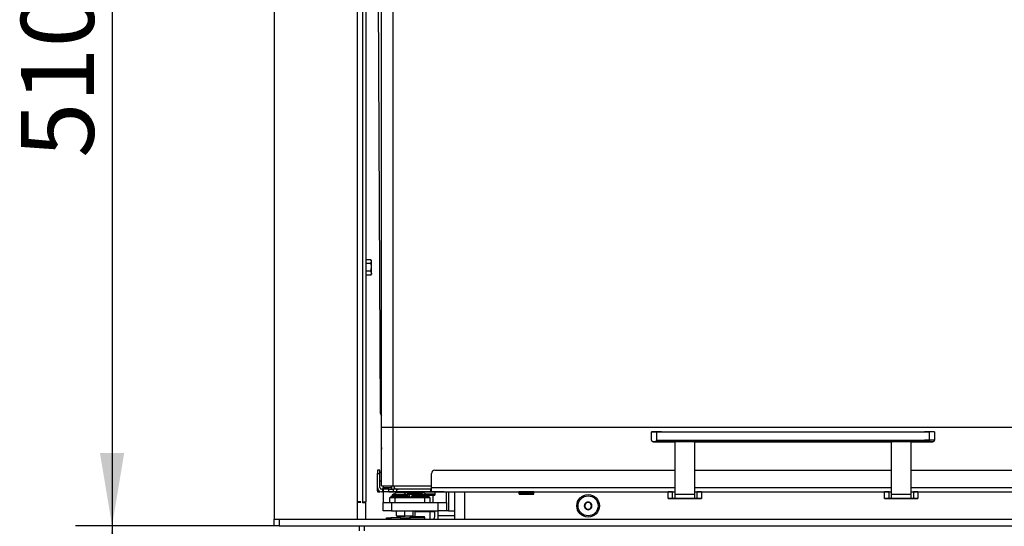
# Model space of a CAD drawing. Units: millimetres. Extents: x 0 to 932, y 1 to 1486.
# Drawn here: x 431 to 490, y 698 to 728 of the extents above; entities that cross this region are included whole.
import ezdxf
from ezdxf.enums import TextEntityAlignment as Align

# ---------------------------------------------------------------- set-up
doc = ezdxf.new("R2010")
doc.units = ezdxf.units.MM
for name, color, linetype in [('Default', 7, 'Continuous'), ('H19-042_SKLO1', 7, 'Continuous'), ('H19-042_SKLO2', 7, 'Continuous'), ('H19-070', 7, 'Continuous'), ('H19-071', 7, 'Continuous'), ('H19-075L', 7, 'Continuous'), ('H19-079-0', 7, 'Continuous'), ('H19-540', 7, 'Continuous'), ('H19-593L', 7, 'Continuous'), ('H19-595', 7, 'Continuous'), ('H19-617', 7, 'Continuous'), ('H19-619', 7, 'Continuous'), ('H19-630', 7, 'Continuous'), ('H19-632', 7, 'Continuous'), ('H19-669', 7, 'Continuous'), ('H19-670L', 7, 'Continuous'), ('HD-061', 7, 'Continuous'), ('HD-062', 7, 'Continuous'), ('HZ-358-3', 7, 'Continuous'), ('HZ-364-0', 7, 'Continuous'), ('NUT_DIN_EN_ISO_4', 7, 'Continuous'), ('SCREW_BN_9524_M5', 7, 'Continuous'), ('SCREW_DIN_7984_M', 7, 'Continuous'), ('SCREW_DIN_7991_M', 7, 'Continuous'), ('SCREW_DIN_912_M6', 7, 'Continuous'), ('SCREW_DIN_933_M5', 7, 'Continuous'), ('SROUB_M5X8-10.9_', 7, 'Continuous'), ('STD-000735', 7, 'Continuous'), ('STD-000738', 7, 'Continuous'), ('STD-000739', 7, 'Continuous'), ('STD-000743', 7, 'Continuous')]:
    doc.layers.add(name, color=color, linetype=linetype)
doc.styles.add('SEACAD_Arial_Narrow', font='ARIALN.TTF')
doc.dimstyles.new('ISO', dxfattribs={"dimtxt": 4.375, "dimasz": 4.375, "dimexe": 2.1875, "dimexo": 0, "dimgap": 1.09375, "dimtad": 1, "dimlfac": 10, "dimtxsty": 'SEACAD_Arial_Narrow', "dimblk1": '_SE_FILLED', "dimblk2": '_SE_FILLED', "dimsah": 1, "dimcen": 2.1875, "dimadec": 0, "dimazin": 0, "dimtfac": 0.75, "dimtdec": 3, "dimtmove": 0, "dimatfit": 3, "dimfxl": 1, "dimarcsym": 0})

# ---------------------------------------------------------------- blocks, each defined once
blk = doc.blocks.new('SE16')
at = {"layer": 'H19-042_SKLO1', "color": 7, "linetype": 'Continuous'}
for p, q in [((453.005, 700.203), (453.005, 703.703)), ((453.705, 703.703), (453.005, 703.703)), ((453.705, 700.203), (453.705, 703.703)), ((515.505, 703.703), (453.705, 703.703)), ((453.005, 700.203), (453.705, 700.203)), ((453.705, 700.203), (456.005, 700.203))]:
    blk.add_line(p, q, dxfattribs=at)
at = {"layer": 'H19-042_SKLO2', "color": 7, "linetype": 'Continuous'}
for p, q in [((453.005, 703.703), (453.005, 743.003)), ((453.705, 703.703), (453.705, 743.003)), ((453.705, 703.703), (453.005, 703.703)), ((515.505, 703.703), (453.705, 703.703))]:
    blk.add_line(p, q, dxfattribs=at)
at = {"layer": 'H19-070', "color": 7, "linetype": 'Continuous'}
for p, q in [((453.511, 699.203), (453.511, 699.503)), ((453.511, 699.503), (453.811, 699.503)), ((453.811, 699.503), (455.611, 699.503)), ((453.811, 699.503), (453.811, 699.203)), ((455.611, 699.203), (455.611, 699.503)), ((455.611, 699.503), (455.911, 699.503)), ((455.911, 699.503), (455.911, 699.203))]:
    blk.add_line(p, q, dxfattribs=at)
at = {"layer": 'H19-071', "color": 7, "linetype": 'Continuous'}
blk.add_line((454.111, 699.853), (454.111, 699.853), dxfattribs=at)
at = {"layer": 'H19-075L', "color": 7, "linetype": 'Continuous'}
for p, q in [((452.718, 748.052), (452.932, 704.553)), ((452.945, 704.552), (452.732, 748.051)), ((452.945, 704.552), (452.947, 704.552)), ((452.947, 704.552), (453.005, 704.552)), ((452.981, 704.475), (452.991, 702.554)), ((452.989, 704.454), (453.005, 704.44)), ((452.99, 704.452), (452.989, 704.454)), ((452.99, 704.452), (453.005, 704.415)), ((453.005, 702.554), (452.991, 702.554))]:
    blk.add_line(p, q, dxfattribs=at)
for centre, major_axis, ratio, start_param, end_param in [((453.332, 704.555), (0.4, 0.002), 0.004919, 3.141593, 3.40338), ((453.344, 702.558), (0, 0.5), 0.707107, 1.577753, 1.859601)]:
    blk.add_ellipse(centre, major_axis=major_axis, ratio=ratio, start_param=start_param, end_param=end_param, dxfattribs=at)
blk.add_open_spline([(452.989, 704.454), (452.985, 704.464), (452.981, 704.476), (452.973, 704.499), (452.969, 704.511), (452.962, 704.53), (452.959, 704.538), (452.953, 704.55), (452.95, 704.552), (452.947, 704.552)], degree=3, knots=[0, 0, 0, 0, 0.25, 0.25, 0.5, 0.5, 0.75, 0.75, 1, 1, 1, 1], dxfattribs=at)
at = {"layer": 'H19-079-0', "color": 7, "linetype": 'Continuous'}
for p, q in [((453.311, 698.303), (453.561, 698.303)), ((453.311, 698.211), (453.311, 698.303)), ((454.161, 698.303), (453.561, 698.303)), ((453.561, 698.303), (453.561, 698.211)), ((454.161, 698.303), (454.661, 698.303)), ((454.161, 698.211), (454.161, 698.303)), ((454.704, 698.303), (454.661, 698.303)), ((454.661, 698.303), (454.661, 698.211))]:
    blk.add_line(p, q, dxfattribs=at)
at = {"layer": 'H19-540', "color": 7, "linetype": 'Continuous'}
for p, q in [((451.855, 747.361), (451.855, 699.261)), ((452.055, 747.361), (452.055, 699.261)), ((451.755, 699.261), (451.555, 699.261)), ((451.555, 699.241), (451.755, 699.241)), ((451.755, 699.241), (451.755, 699.261)), ((451.855, 699.261), (452.055, 699.261)), ((451.855, 699.261), (451.855, 699.201)), ((451.955, 699.201), (451.955, 699.261)), ((452.055, 699.201), (452.055, 699.261)), ((452.055, 699.201), (451.855, 699.201)), ((452.055, 698.211), (452.055, 699.201))]:
    blk.add_line(p, q, dxfattribs=at)
at = {"layer": 'H19-593L', "color": 7, "linetype": 'Continuous'}
for p, q in [((456.201, 698.411), (456.201, 698.703)), ((456.413, 698.411), (456.413, 698.703)), ((457.405, 698.411), (456.413, 698.411))]:
    blk.add_line(p, q, dxfattribs=at)
for major_axis, start_param in [((0, -0.3), 0.841069), ((0, -0.6), 1.230959)]:
    blk.add_ellipse((455.989, 698.411), major_axis=major_axis, ratio=0.707107, start_param=start_param, end_param=1.570796, dxfattribs=at)
at = {"layer": 'H19-595', "color": 7, "linetype": 'Continuous'}
for p, q in [((453.605, 700.103), (453.605, 700.203)), ((453.605, 700.203), (453.605, 700.103)), ((453.805, 700.079), (453.805, 700.003))]:
    blk.add_line(p, q, dxfattribs=at)
at = {"layer": 'H19-617', "color": 7, "linetype": 'Continuous'}
for p, q in [((457.405, 698.211), (457.405, 699.853)), ((458.005, 698.211), (458.005, 699.853)), ((451.655, 699.261), (451.655, 699.241))]:
    blk.add_line(p, q, dxfattribs=at)
blk.add_circle((465.405, 699.011), 0.68, dxfattribs=at)
at = {"layer": 'H19-619', "color": 7, "linetype": 'Continuous'}
for p, q in [((451.655, 697.811), (451.655, 697.511)), ((451.955, 697.811), (451.955, 697.511))]:
    blk.add_line(p, q, dxfattribs=at)
at = {"layer": 'H19-630', "color": 7, "linetype": 'Continuous'}
for p, q in [((453.111, 700.203), (453.111, 700.103)), ((453.111, 699.853), (453.111, 699.203)), ((453.911, 699.853), (453.911, 699.853)), ((456.91, 699.203), (456.91, 699.853)), ((457.028, 699.853), (457.028, 698.703)), ((456.11, 699.203), (456.11, 699.653)), ((457.028, 698.703), (456.911, 698.703)), ((457.028, 698.703), (457.405, 698.703))]:
    blk.add_line(p, q, dxfattribs=at)
at = {"layer": 'H19-632', "color": 7, "linetype": 'Continuous'}
for p, q in [((453.111, 698.703), (453.111, 699.203)), ((453.111, 699.203), (453.611, 699.203)), ((453.611, 698.703), (453.111, 698.703)), ((453.611, 699.203), (456.411, 699.203)), ((453.611, 699.203), (453.611, 698.703)), ((453.611, 698.703), (456.411, 698.703)), ((456.411, 698.703), (456.411, 699.203)), ((456.411, 699.203), (456.911, 699.203)), ((456.911, 698.703), (456.411, 698.703)), ((456.911, 699.203), (456.911, 698.703))]:
    blk.add_line(p, q, dxfattribs=at)
at = {"layer": 'H19-669', "color": 7, "linetype": 'Continuous'}
for p, q in [((446.555, 748.411), (446.555, 698.211)), ((446.555, 748.411), (446.555, 698.211)), ((451.555, 698.211), (451.555, 748.411))]:
    blk.add_line(p, q, dxfattribs=at)
at = {"layer": 'H19-670L', "color": 7, "linetype": 'Continuous'}
for p, q in [((446.555, 697.811), (446.555, 698.211)), ((446.555, 697.811), (446.555, 698.211)), ((446.555, 698.211), (446.855, 698.211)), ((446.855, 698.211), (521.055, 698.211)), ((446.855, 698.211), (446.855, 697.811)), ((446.855, 697.811), (446.555, 697.811)), ((446.855, 697.811), (521.055, 697.811))]:
    blk.add_line(p, q, dxfattribs=at)
at = {"layer": 'HD-061', "color": 7, "linetype": 'Continuous'}
for p, q in [((452.905, 701.153), (452.755, 701.153)), ((452.755, 701.153), (452.755, 700.953)), ((452.905, 700.953), (452.905, 701.153)), ((452.755, 700.103), (452.755, 700.953)), ((452.755, 700.953), (452.905, 700.953)), ((452.905, 700.103), (452.905, 700.953)), ((452.755, 700.103), (452.755, 700.103)), ((452.755, 699.903), (452.755, 700.103)), ((452.855, 699.903), (452.755, 699.903)), ((452.755, 699.903), (452.755, 699.853)), ((452.755, 699.853), (452.905, 699.853)), ((452.755, 699.853), (452.755, 699.853)), ((452.905, 699.853), (452.755, 699.853)), ((452.905, 699.853), (452.905, 699.853)), ((453.055, 700.003), (453.005, 700.003)), ((453.005, 699.853), (453.005, 699.853)), ((454.555, 699.853), (453.005, 699.853)), ((453.055, 699.853), (453.005, 699.853)), ((453.055, 700.003), (453.055, 699.853)), ((453.105, 700.003), (453.055, 700.003)), ((453.055, 699.853), (453.105, 699.853)), ((453.447, 700.003), (453.105, 700.003)), ((453.105, 700.003), (453.105, 699.853)), ((453.447, 699.853), (453.105, 699.853)), ((453.105, 699.853), (453.105, 699.853)), ((453.447, 699.853), (453.447, 700.003)), ((453.447, 700.003), (453.705, 700.003)), ((453.447, 699.853), (455.34, 699.853)), ((454.43, 699.853), (454.705, 699.853)), ((455.305, 699.853), (455.305, 699.853)), ((455.58, 699.853), (455.305, 699.853)), ((456.555, 699.853), (455.455, 699.853)), ((456.755, 699.853), (456.555, 699.853)), ((456.755, 699.853), (456.755, 699.853))]:
    blk.add_line(p, q, dxfattribs=at)
for radius in [0.25, 0.25, 0.1]:
    blk.add_arc((453.005, 700.103), radius, 180, 270, dxfattribs=at)
at = {"layer": 'HD-062', "color": 7, "linetype": 'Continuous'}
for p, q in [((456.205, 701.153), (470.605, 701.153)), ((471.805, 701.153), (483.605, 701.153)), ((484.805, 701.153), (500.238, 701.153)), ((456.005, 700.103), (456.005, 700.953)), ((453.905, 700.003), (453.705, 700.003)), ((453.705, 700.003), (453.705, 699.853)), ((453.905, 699.853), (453.705, 699.853)), ((453.764, 699.853), (457.014, 699.853)), ((453.905, 700.003), (453.905, 699.853)), ((455.955, 700.003), (453.905, 700.003)), ((455.955, 699.853), (453.905, 699.853)), ((455.955, 699.853), (455.955, 700.003)), ((455.955, 700.003), (456.005, 700.003)), ((456.005, 699.853), (455.955, 699.853)), ((456.005, 700.103), (470.605, 700.103)), ((456.005, 699.853), (456.005, 700.103)), ((456.005, 699.853), (470.605, 699.853)), ((457.014, 699.853), (457.155, 699.853)), ((457.155, 699.853), (461.255, 699.853)), ((461.98, 699.853), (461.43, 699.853)), ((462.155, 699.853), (470.205, 699.853)), ((471.805, 700.103), (483.605, 700.103)), ((471.805, 699.853), (483.605, 699.853)), ((472.205, 699.853), (483.205, 699.853)), ((484.805, 700.103), (519.005, 700.103)), ((484.805, 699.853), (519.005, 699.853)), ((485.205, 699.853), (497.255, 699.853))]:
    blk.add_line(p, q, dxfattribs=at)
blk.add_arc((456.205, 700.953), 0.2, 89.99951, 179.99951, dxfattribs=at)
at = {"layer": 'HZ-358-3', "color": 7, "linetype": 'Continuous'}
for p, q in [((469.205, 702.953), (469.205, 703.453)), ((469.505, 703.453), (485.905, 703.453)), ((469.505, 703.453), (469.505, 702.953)), ((485.905, 702.953), (485.905, 703.453)), ((486.205, 703.453), (486.205, 702.953)), ((469.205, 702.953), (469.205, 702.953)), ((469.505, 702.853), (469.305, 702.853)), ((469.305, 702.853), (469.305, 702.853)), ((469.305, 702.853), (469.505, 702.853)), ((469.505, 702.953), (485.905, 702.953)), ((469.505, 702.853), (469.505, 702.953)), ((485.905, 702.853), (469.505, 702.853)), ((469.505, 702.853), (470.605, 702.853)), ((471.805, 702.853), (483.605, 702.853)), ((484.805, 702.853), (485.905, 702.853)), ((485.905, 702.953), (485.905, 702.853)), ((486.105, 702.853), (485.905, 702.853)), ((485.905, 702.853), (486.105, 702.853)), ((486.105, 702.853), (486.105, 702.853)), ((486.205, 702.953), (486.205, 702.953))]:
    blk.add_line(p, q, dxfattribs=at)
for centre, start, end in [((469.305, 702.953), 179.99951, 269.99951), ((469.305, 702.953), 179.99951, 269.99951), ((486.105, 702.953), 269.99951, 359.99951), ((486.105, 702.953), 269.99951, 359.99951)]:
    blk.add_arc(centre, 0.1, start, end, dxfattribs=at)
blk.add_ellipse((469.505, 703.453), major_axis=(-0.3, 0), ratio=0.000008, dxfattribs=at)
for centre in [(485.905, 703.453), (485.905, 702.953)]:
    blk.add_ellipse(centre, major_axis=(-0.3, 0), ratio=0.000008, start_param=3.141593, end_param=6.283185, dxfattribs=at)
at = {"layer": 'HZ-364-0', "color": 7, "linetype": 'Continuous'}
for p, q in [((470.605, 702.853), (470.605, 699.687)), ((471.805, 699.687), (471.805, 702.853)), ((483.605, 702.853), (483.605, 699.687)), ((484.805, 699.687), (484.805, 702.853)), ((470.205, 699.453), (470.205, 699.853)), ((470.472, 699.453), (470.472, 699.853)), ((470.472, 699.853), (470.605, 699.853)), ((471.805, 699.853), (471.939, 699.853)), ((471.939, 699.853), (471.939, 699.453)), ((472.205, 699.853), (472.205, 699.453)), ((483.205, 699.453), (483.205, 699.853)), ((483.472, 699.453), (483.472, 699.853)), ((483.472, 699.853), (483.605, 699.853)), ((484.805, 699.853), (484.939, 699.853)), ((484.939, 699.853), (484.939, 699.453)), ((485.205, 699.853), (485.205, 699.453)), ((470.605, 699.453), (470.472, 699.453)), ((470.605, 699.687), (470.605, 699.453)), ((471.805, 699.687), (470.605, 699.687)), ((470.605, 699.453), (470.605, 699.453)), ((471.805, 699.453), (470.605, 699.453)), ((471.805, 699.453), (471.805, 699.687)), ((471.805, 699.453), (471.805, 699.453)), ((471.939, 699.453), (471.805, 699.453)), ((483.605, 699.453), (483.472, 699.453)), ((483.605, 699.687), (483.605, 699.453)), ((484.805, 699.687), (483.605, 699.687)), ((483.605, 699.453), (483.605, 699.453)), ((484.805, 699.453), (483.605, 699.453)), ((484.805, 699.453), (484.805, 699.687)), ((484.805, 699.453), (484.805, 699.453)), ((484.939, 699.453), (484.805, 699.453))]:
    blk.add_line(p, q, dxfattribs=at)
for centre, major_axis, start_param, end_param in [((471.205, 699.853), (-1, 0), 5.535601, 6.283185), ((471.205, 699.853), (-1, 0), 3.141593, 3.889177), ((484.205, 699.853), (-1, 0), 5.535601, 6.283185), ((484.205, 699.853), (-1, 0), 3.141593, 3.889177), ((471.205, 699.453), (-1, 0), 0, 3.141593), ((471.205, 699.453), (1, 0), 2.394008, 3.141593), ((471.205, 699.453), (1, 0), 0, 0.747584), ((484.205, 699.453), (-1, 0), 0, 3.141593), ((484.205, 699.453), (1, 0), 2.394008, 3.141593), ((484.205, 699.453), (1, 0), 0, 0.747584)]:
    blk.add_ellipse(centre, major_axis=major_axis, ratio=0.000008, start_param=start_param, end_param=end_param, dxfattribs=at)
for centre in [(471.205, 699.453), (484.205, 699.453)]:
    blk.add_ellipse(centre, major_axis=(0.63, 0), ratio=0.000008, dxfattribs=at)
at = {"layer": 'NUT_DIN_EN_ISO_4', "color": 7, "linetype": 'Continuous'}
for p, q in [((453.912, 698.703), (453.911, 698.703)), ((453.911, 698.404), (453.911, 698.682)), ((454.411, 698.404), (454.411, 698.682)), ((454.911, 698.703), (454.909, 698.703)), ((454.911, 698.404), (454.911, 698.682)), ((453.911, 698.404), (454.411, 698.404)), ((453.911, 698.383), (453.912, 698.383)), ((454.411, 698.383), (453.912, 698.383)), ((454.411, 698.404), (454.911, 698.404))]:
    blk.add_line(p, q, dxfattribs=at)
at = {"layer": 'SCREW_BN_9524_M5', "color": 7, "linetype": 'Continuous'}
for p, q in [((454.555, 699.853), (454.555, 699.753)), ((454.555, 699.853), (454.555, 699.753)), ((455.455, 699.753), (455.455, 699.853)), ((461.255, 699.853), (461.255, 699.753)), ((462.155, 699.753), (462.155, 699.853)), ((455.455, 699.753), (454.555, 699.753)), ((455.205, 699.703), (454.805, 699.703)), ((455.205, 699.703), (454.805, 699.703)), ((461.905, 699.703), (461.505, 699.703)), ((454.704, 698.311), (455.604, 698.311)), ((454.704, 698.311), (454.704, 698.211)), ((455.554, 698.361), (454.754, 698.361)), ((455.555, 698.361), (455.554, 698.361)), ((455.605, 698.311), (455.604, 698.311)), ((455.604, 698.211), (455.604, 698.311)), ((455.605, 698.211), (455.605, 698.311))]:
    blk.add_line(p, q, dxfattribs=at)
for centre, start, end in [((462.105, 699.753), 267.48158, 0.04702), ((454.754, 698.311), 90, 180), ((455.554, 698.311), 0, 90), ((455.555, 698.311), 0, 90)]:
    blk.add_arc(centre, 0.05, start, end, dxfattribs=at)
for centre, major_axis, start_param, end_param in [((455.005, 699.853), (-0.45, 0), 3.141593, 6.283185), ((461.705, 699.853), (-0.45, 0), 3.141593, 6.283185), ((455.005, 699.703), (0.4, 0), 3.140673, 6.283185), ((455.005, 699.703), (-0.4, 0), 0, 3.22408), ((455.005, 699.703), (-0.4, 0), 3.22408, 6.282266), ((455.005, 699.703), (0.4, 0), 0.082487, 3.140673), ((455.005, 699.703), (0.4, 0), 0, 0.082487), ((461.705, 699.753), (-0.45, 0), 3.141593, 6.2829), ((461.705, 699.703), (0.4, 0), 0, 5.168818), ((461.705, 699.703), (0.4, 0), 5.168818, 6.283185)]:
    blk.add_ellipse(centre, major_axis=major_axis, ratio=0.000008, start_param=start_param, end_param=end_param, dxfattribs=at)
for points, knots in [([(454.555, 699.753), (454.555, 699.749), (454.555, 699.74), (454.561, 699.727), (454.569, 699.717), (454.578, 699.71), (454.587, 699.706), (454.594, 699.704), (454.599, 699.703), (454.602, 699.703), (454.604, 699.703), (454.604, 699.703), (454.604, 699.703), (454.604, 699.703), (454.604, 699.703), (454.605, 699.703), (454.605, 699.703), (454.608, 699.703), (454.632, 699.703), (454.683, 699.703), (454.706, 699.703)], [0, 0, 0, 0, 0.030771, 0.075756, 0.112436, 0.143447, 0.169245, 0.189663, 0.204315, 0.213081, 0.21607, 0.21681, 0.217308, 0.21787, 0.218806, 0.220975, 0.229121, 0.313324, 0.749642, 1, 1, 1, 1]), ([(454.706, 699.703), (454.719, 699.703), (454.758, 699.703), (454.873, 699.703), (455.023, 699.703), (455.174, 699.703), (455.3, 699.703), (455.384, 699.703), (455.404, 699.703), (455.405, 699.703), (455.405, 699.703), (455.405, 699.703), (455.405, 699.703), (455.406, 699.703), (455.411, 699.703), (455.42, 699.705), (455.432, 699.711), (455.443, 699.72), (455.451, 699.734), (455.455, 699.747), (455.454, 699.753), (455.454, 699.754)], [0, 0, 0, 0, 0.0586, 0.202622, 0.346629, 0.490635, 0.634641, 0.778647, 0.922665, 0.92436, 0.924796, 0.925056, 0.92527, 0.925605, 0.927224, 0.939587, 0.951252, 0.965229, 0.980969, 0.998107, 1, 1, 1, 1]), ([(461.256, 699.754), (461.256, 699.752), (461.255, 699.744), (461.259, 699.732), (461.267, 699.72), (461.276, 699.712), (461.285, 699.707), (461.292, 699.705), (461.298, 699.704), (461.302, 699.703), (461.304, 699.703), (461.305, 699.703), (461.305, 699.703), (461.305, 699.703), (461.305, 699.703), (461.305, 699.703), (461.305, 699.703), (461.308, 699.703), (461.339, 699.703), (461.434, 699.703), (461.568, 699.703), (461.717, 699.703), (461.832, 699.703), (461.876, 699.703), (461.881, 699.703)], [0, 0, 0, 0, 0.005899, 0.025722, 0.041526, 0.054818, 0.065979, 0.075002, 0.081743, 0.086088, 0.08821, 0.088529, 0.088733, 0.088956, 0.089321, 0.090149, 0.093149, 0.121305, 0.299075, 0.469832, 0.640165, 0.810477, 0.980787, 1, 1, 1, 1])]:
    blk.add_open_spline(points, degree=3, knots=knots, dxfattribs=at)
at = {"layer": 'SCREW_DIN_7984_M', "color": 7, "linetype": 'Continuous'}
for p, q in [((453.886, 699.853), (454.555, 699.853)), ((456.23, 699.703), (456.23, 699.853)), ((454.555, 699.803), (453.836, 699.803)), ((453.836, 699.803), (453.836, 699.754)), ((454.686, 699.503), (454.686, 699.703)), ((456.18, 699.653), (455.772, 699.653)), ((455.772, 699.653), (455.889, 699.653)), ((455.889, 699.653), (455.772, 699.653)), ((455.892, 699.653), (455.889, 699.653)), ((455.889, 699.653), (455.892, 699.653)), ((455.892, 699.653), (455.893, 699.653)), ((455.892, 699.653), (455.892, 699.653)), ((455.893, 699.653), (455.892, 699.653)), ((455.893, 699.653), (455.977, 699.653)), ((455.977, 699.653), (455.893, 699.653)), ((455.979, 699.653), (455.977, 699.653)), ((455.977, 699.653), (455.979, 699.653))]:
    blk.add_line(p, q, dxfattribs=at)
blk.add_arc((453.886, 699.803), 0.05, 89.99985, 179.99985, dxfattribs=at)
blk.add_ellipse((455.805, 699.703), major_axis=(-0.425, 0), ratio=0.000008, start_param=3.141227, end_param=4.966628, dxfattribs=at)
blk.add_open_spline([(455.981, 699.653), (456.006, 699.653), (456.069, 699.653), (456.146, 699.653), (456.179, 699.653), (456.179, 699.653), (456.18, 699.653), (456.181, 699.653), (456.181, 699.653), (456.183, 699.653), (456.188, 699.653), (456.197, 699.655), (456.207, 699.66), (456.219, 699.669), (456.227, 699.684), (456.231, 699.696), (456.23, 699.703), (456.23, 699.704)], degree=3, knots=[0.6251304, 0.6251304, 0.6251304, 0.6251304, 0.6910114, 0.8007838, 0.9105575, 0.9381677, 0.9386258, 0.938851, 0.9390262, 0.9394215, 0.9435128, 0.9511219, 0.9595724, 0.9711778, 0.9842922, 0.9982341, 1, 1, 1, 1], dxfattribs=at)
at = {"layer": 'SCREW_DIN_7991_M', "color": 7, "linetype": 'Continuous'}
for p, q in [((465.174, 699.011), (465.176, 699.015)), ((465.176, 699.008), (465.174, 699.011)), ((465.288, 699.208), (465.176, 699.015)), ((465.176, 699.008), (465.288, 698.815)), ((465.288, 699.208), (465.29, 699.211)), ((465.29, 698.811), (465.288, 698.815)), ((465.29, 699.211), (465.294, 699.211)), ((465.294, 698.811), (465.29, 698.811)), ((465.517, 699.211), (465.294, 699.211)), ((465.294, 698.811), (465.517, 698.811)), ((465.517, 699.211), (465.521, 699.211)), ((465.521, 698.811), (465.517, 698.811)), ((465.521, 699.211), (465.523, 699.208)), ((465.523, 698.815), (465.521, 698.811)), ((465.634, 699.015), (465.523, 699.208)), ((465.523, 698.815), (465.634, 699.008)), ((465.634, 699.015), (465.636, 699.011)), ((465.636, 699.011), (465.634, 699.008)), ((454.111, 698.383), (454.111, 698.303))]:
    blk.add_line(p, q, dxfattribs=at)
blk.add_circle((465.405, 699.011), 0.6, dxfattribs=at)
for radius, start, end in [(0.229, 60.85176, 119.14824), (0.229, 120.85176, 179.14824), (0.229, 180.85176, 239.14824), (0.2, 150, 210), (0.2, 90, 150), (0.2, 210, 270), (0.229, 240.85176, 299.14824), (0.2, 30, 90), (0.2, 270, 330), (0.229, 0.85176, 59.14824), (0.229, 300.85176, 359.14824), (0.2, 330, 30)]:
    blk.add_arc((465.405, 699.011), radius, start, end, dxfattribs=at)
at = {"layer": 'SCREW_DIN_912_M6', "color": 7, "linetype": 'Continuous'}
for p, q in [((455.913, 698.651), (454.994, 698.651)), ((454.994, 698.651), (454.994, 698.361)), ((456.201, 698.651), (455.913, 698.651)), ((455.913, 698.651), (455.913, 698.211))]:
    blk.add_line(p, q, dxfattribs=at)
for centre, start in [((455.054, 698.651), 120.56124), ((455.973, 698.651), 120.5659)]:
    blk.add_arc(centre, 0.06, start, 180, dxfattribs=at)
at = {"layer": 'SCREW_DIN_933_M5', "color": 7, "linetype": 'Continuous'}
for p, q in [((452.088, 713.655), (452.055, 713.655)), ((452.37, 713.773), (452.088, 713.773)), ((452.088, 713.542), (452.088, 713.773)), ((452.37, 713.542), (452.088, 713.542)), ((452.088, 713.08), (452.088, 713.542)), ((452.405, 713.711), (452.37, 713.773)), ((452.37, 713.542), (452.405, 713.658)), ((452.405, 713.658), (452.405, 713.711)), ((452.405, 713.311), (452.405, 713.658)), ((452.055, 712.967), (452.088, 712.967)), ((452.37, 713.08), (452.088, 713.08)), ((452.088, 712.849), (452.088, 713.08)), ((452.37, 712.849), (452.088, 712.849)), ((452.37, 713.08), (452.405, 713.311)), ((452.37, 712.849), (452.405, 712.911)), ((452.405, 712.965), (452.405, 713.311)), ((452.405, 712.965), (452.405, 712.911))]:
    blk.add_line(p, q, dxfattribs=at)
for centre, start, end in [((452.175, 713.65), 2.00762, 32.37663), ((452.175, 712.957), 1.99853, 32.38572), ((452.175, 712.973), 327.63141, 357.98434)]:
    blk.add_arc(centre, 0.231, start, end, dxfattribs=at)
blk.add_open_spline([(452.405, 713.311), (452.405, 713.35), (452.402, 713.39), (452.389, 713.466), (452.38, 713.504), (452.37, 713.542)], degree=3, knots=[0, 0, 0, 0, 0.5, 0.5, 1, 1, 1, 1], dxfattribs=at)
at = {"layer": 'SROUB_M5X8-10.9_', "color": 7, "linetype": 'Continuous'}
for p, q in [((453.561, 699.583), (454.661, 699.583)), ((453.561, 699.583), (453.561, 699.503)), ((454.586, 699.612), (453.636, 699.612)), ((453.636, 699.612), (453.636, 699.583)), ((454.556, 699.668), (453.666, 699.668)), ((454.586, 699.583), (454.586, 699.612)), ((454.661, 699.503), (454.661, 699.583)), ((454.761, 699.583), (455.861, 699.583)), ((454.761, 699.583), (454.761, 699.503)), ((455.786, 699.612), (454.836, 699.612)), ((454.836, 699.612), (454.836, 699.583)), ((455.756, 699.668), (454.866, 699.668)), ((455.786, 699.583), (455.786, 699.612)), ((455.861, 699.503), (455.861, 699.583))]:
    blk.add_line(p, q, dxfattribs=at)
for centre, radius, start, end in [((453.704, 699.612), 0.068, 123.78017, 179.99985), ((454.111, 699.003), 0.8, 102.49606, 123.78015), ((454.111, 699.003), 0.786, 83.67644, 96.32328), ((454.111, 699.003), 0.8, 56.21957, 77.50366), ((454.518, 699.612), 0.068, 0, 56.21952), ((454.904, 699.612), 0.068, 123.78017, 179.99985), ((455.311, 699.003), 0.8, 118.97276, 123.78015), ((455.311, 699.003), 0.8, 56.21957, 77.50366), ((455.718, 699.612), 0.068, 0, 56.21952)]:
    blk.add_arc(centre, radius, start, end, dxfattribs=at)
for centre, start_param, end_param in [((453.981, 699.003), 3.031078, 3.251905), ((454.241, 699.003), 3.03128, 3.252107), ((455.441, 699.003), 3.03128, 3.106073)]:
    blk.add_ellipse(centre, major_axis=(0, -0.786), ratio=0.499772, start_param=start_param, end_param=end_param, dxfattribs=at)
at = {"layer": 'STD-000735', "color": 7, "linetype": 'Continuous'}
blk.add_arc((454.005, 700.303), 0.3, 199.46845, 269.99951, dxfattribs=at)
at = {"layer": 'STD-000738', "color": 7, "linetype": 'Continuous'}
for start, end in [(199.47084, 269.99951), (199.54496, 269.99903)]:
    blk.add_arc((454.005, 700.303), 0.3, start, end, dxfattribs=at)
at = {"layer": 'STD-000739', "color": 7, "linetype": 'Continuous'}
blk.add_arc((454.005, 700.303), 0.3, 199.54496, 269.99903, dxfattribs=at)
at = {"layer": 'STD-000743', "color": 7, "linetype": 'Continuous'}
for p, q in [((453.005, 701.003), (452.905, 701.003)), ((452.905, 700.503), (453.005, 700.503)), ((452.905, 700.503), (453.005, 700.503)), ((453.005, 700.503), (453.005, 700.503)), ((453.105, 700.003), (453.105, 700.103)), ((453.105, 700.103), (453.605, 700.103)), ((453.105, 700.003), (453.105, 700.003)), ((453.605, 700.103), (453.605, 700.003))]:
    blk.add_line(p, q, dxfattribs=at)
blk = doc.blocks.new('DMBLK200')
at = {"layer": 'Default', "linetype": 'Continuous'}
for points in [[(436.1, 744.436), (437.559, 744.436), (436.829, 748.811)], [(436.1, 702.186), (436.829, 697.811), (437.559, 702.186)]]:
    blk.add_hatch(color=7, dxfattribs=at).paths.add_polyline_path(points)
at = {"layer": 'Default', "color": 7, "linetype": 'Continuous'}
for p, q in [((446.855, 748.811), (434.642, 748.811)), ((436.829, 748.811), (436.829, 697.811)), ((446.855, 697.811), (434.642, 697.811))]:
    blk.add_line(p, q, dxfattribs=at)
at = {"layer": 'Default', "color": 7, "linetype": 'Continuous', "style": 'SEACAD_Arial_Narrow'}
blk.add_text('510', height=4.375, rotation=90, dxfattribs=at).set_placement((431.361, 719.881), align=Align.TOP_LEFT)
blk = doc.blocks.new('_SE_FILLED')
at = {"color": 0}
blk.add_line((0, 0), (-1, 0), dxfattribs=at)
blk.add_solid([(0, 0), (-1, -0.1665), (-1, 0.1665), (0, 0)], dxfattribs=at)
blk = doc.blocks.new('DMBLK201')
at = {"layer": 'Default', "linetype": 'Continuous'}
for points in [[(436.1, 693.436), (437.559, 693.436), (436.829, 697.811)], [(436.1, 676.387), (436.829, 672.012), (437.559, 676.387)]]:
    blk.add_hatch(color=7, dxfattribs=at).paths.add_polyline_path(points)
at = {"layer": 'Default', "color": 7, "linetype": 'Continuous'}
for p, q in [((446.855, 697.811), (434.642, 697.811)), ((436.829, 697.811), (436.829, 672.012)), ((458.155, 672.012), (434.642, 672.012))]:
    blk.add_line(p, q, dxfattribs=at)
at = {"layer": 'Default', "color": 7, "linetype": 'Continuous', "style": 'SEACAD_Arial_Narrow'}
blk.add_text('258', height=4.375, rotation=90, dxfattribs=at).set_placement((431.361, 680.934), align=Align.TOP_LEFT)

msp = doc.modelspace()

# ---------------------------------------------------------------- block references
at = {"layer": 'Default'}
msp.add_blockref('SE16', (0, 0), dxfattribs=at)

# ---------------------------------------------------------------- dimensions: what is measured, and where the dimension line sits
at = {"layer": 'Default', "color": 7, "linetype": 'Continuous'}
for base, p1, p2, angle, picture, middle, dimtype in [((436.8294, 748.8112), (446.8553, 748.8112), (446.8553, 697.8112), 270, 'DMBLK200', (436.8294, 723.3112), 161), ((436.8294, 672.0116), (446.8553, 697.8112), (458.1553, 672.0116), 90, 'DMBLK201', (436.8294, 684.9114), 160)]:
    dim = msp.add_linear_dim(base=base, p1=p1, p2=p2, angle=angle, text='\\A1;<>', dimstyle='ISO', dxfattribs=at)
    dim.commit()
    dim.dimension.update_dxf_attribs({"geometry": picture, "text_midpoint": middle, "dimtype": dimtype})

doc.saveas('drawing.dxf')
